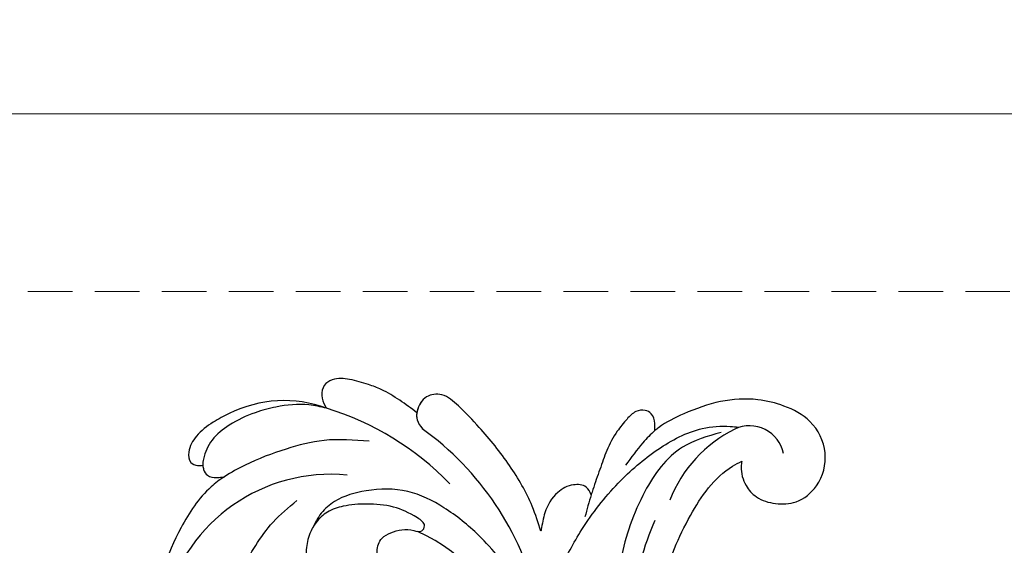
# Model space of a CAD drawing. Units: millimetres. Extents: x 2468 to 4148, y 586 to 1774.
# Drawn here: x 2929 to 3069, y 1431 to 1506 of the extents above; entities that cross this region are included whole.
import ezdxf

# ---------------------------------------------------------------- set-up
doc = ezdxf.new("R2010")
doc.units = ezdxf.units.MM
doc.linetypes.add('HIDDEN', pattern=[9.525, 6.35, -3.175])
doc.layers.add('H-06.木作(細線)', color=8, linetype='Continuous')
doc.layers.add('H-08.木作(細線)', color=8, linetype='Continuous')
doc.styles.add('新細明體', font='txt')
doc.dimstyles.new('4', dxfattribs={"dimtxt": 10, "dimasz": 3, "dimexe": 1.5, "dimexo": 1.5, "dimgap": 1.2, "dimtad": 2, "dimdec": 0, "dimtxsty": '新細明體', "dimblk": 'ARCHTICK', "dimcen": 5, "dimclrd": 8, "dimclre": 8, "dimclrt": 4, "dimadec": 0, "dimazin": 0, "dimtfac": 1, "dimtdec": 0, "dimtix": 1, "dimtmove": 2, "dimatfit": 3, "dimldrblk": 'OPEN90', "dimfxl": 1.25, "dimlwd": 9, "dimlwe": 9, "dimarcsym": 0})

# ---------------------------------------------------------------- blocks, each defined once
blk = doc.blocks.new('SE-21052L-d')
at = {"layer": 'H-08.木作(細線)', "ltscale": 0.2}
for centre, radius, start, end in [((-66.06, 56.55), 4.89, 29.1188, 133.7983), ((-66.06, 56.55), 4.89, 29.1188, 133.7983), ((-56.09, 46.56), 19, 134.6507, 176.888), ((-56.09, 46.56), 19, 134.6507, 176.888), ((-124.35, 6.03), 42.14, 31.6063, 72.5154), ((-126.16, 27.31), 17.45, 87.9612, 134.7766), ((-126.16, 27.31), 17.45, 87.9612, 134.7766), ((-126.16, 27.31), 17.45, 87.9612, 134.7766), ((-124.66, 3.74), 41.01, 62.2146, 91.2294), ((-35.1, 40.1), 41.28, 174.3089, 191.0475), ((-35.1, 40.1), 41.28, 174.3089, 191.0475), ((-114.42, 12.94), 24.29, 102.749, 183.7446), ((-114.42, 12.94), 24.29, 102.749, 183.7446), ((-110.6, 6.48), 25.82, 33.7883, 83.7532)]:
    blk.add_arc(centre, radius, start, end, dxfattribs=at)
for points, knots in [([(-67.08, 56.05), (-67.04, 55.8), (-66.77, 54.6), (-65.72, 52.96), (-63.35, 51.6), (-60.58, 51.67), (-57.53, 52.85), (-55.31, 56.3), (-55.64, 61.16), (-59.23, 64.82), (-63.67, 65.53), (-68.16, 65.21), (-72.79, 63.35), (-76.71, 60.26), (-79.2, 57.84), (-80.06, 56.51), (-80.18, 56.32)], [16.899104, 16.899104, 16.899104, 16.899104, 17.970812, 22.11015, 25.34094, 29.641251, 33.998846, 39.47569, 46.653825, 54.019241, 60.411205, 66.081757, 73.974028, 82.175353, 88.26184, 89.254284, 89.254284, 89.254284, 89.254284]), ([(-67.08, 56.05), (-67.04, 55.8), (-66.77, 54.6), (-65.72, 52.96), (-63.35, 51.6), (-60.58, 51.67), (-57.53, 52.85), (-55.31, 56.3), (-55.64, 61.16), (-59.23, 64.82), (-63.67, 65.53), (-68.16, 65.21), (-72.79, 63.35), (-76.71, 60.26), (-79.2, 57.84), (-80.06, 56.51), (-80.18, 56.32)], [16.899104, 16.899104, 16.899104, 16.899104, 17.970812, 22.11015, 25.34094, 29.641251, 33.998846, 39.47569, 46.653825, 54.019241, 60.411205, 66.081757, 73.974028, 82.175353, 88.26184, 89.254284, 89.254284, 89.254284, 89.254284]), ([(-67.08, 56.05), (-67.04, 55.8), (-66.77, 54.6), (-65.72, 52.96), (-63.35, 51.6), (-60.58, 51.67), (-57.53, 52.85), (-55.31, 56.3), (-55.64, 61.16), (-59.23, 64.82), (-63.67, 65.53), (-68.16, 65.21), (-72.79, 63.35), (-76.71, 60.26), (-79.2, 57.84), (-80.06, 56.51), (-80.18, 56.32)], [16.899104, 16.899104, 16.899104, 16.899104, 17.970812, 22.11015, 25.34094, 29.641251, 33.998846, 39.47569, 46.653825, 54.019241, 60.411205, 66.081757, 73.974028, 82.175353, 88.26184, 89.254284, 89.254284, 89.254284, 89.254284]), ([(-86.89, 33.13), (-86.54, 35.33), (-85.73, 40.3), (-83.15, 47.41), (-79.26, 53.95), (-74.91, 58.49), (-71.09, 60.08), (-69.39, 60.43), (-68.99, 60.51)], [0, 0, 0, 0, 9.932079, 22.409806, 33.399597, 43.774131, 49.695607, 51.501815, 51.501815, 51.501815, 51.501815]), ([(-71.16, 59.01), (-72.81, 57.9), (-76.81, 55.21), (-79.44, 46.96), (-79.42, 37.95), (-77.95, 30.23), (-76.63, 26.05), (-76.17, 24.59)], [0, 0, 0, 0, 5.85847, 14.133363, 24.37336, 32.940103, 37.541424, 37.541424, 37.541424, 37.541424]), ([(-80.18, 56.32), (-80.27, 56.64), (-80.52, 57.43), (-81.18, 58.51), (-82.53, 58.74), (-83.79, 58.08), (-84.57, 56.47), (-85.39, 54.3), (-85.87, 51.58), (-85.87, 48.58), (-85.95, 46.35), (-85.93, 45.08), (-85.93, 44.82)], [0.33584, 0.33584, 0.33584, 0.33584, 1.824408, 4.030083, 5.494373, 7.477892, 9.924783, 13.233603, 17.872971, 22.114756, 26.608876, 27.774747, 27.774747, 27.774747, 27.774747]), ([(-80.18, 56.32), (-80.27, 56.64), (-80.52, 57.43), (-81.18, 58.51), (-82.53, 58.74), (-83.79, 58.08), (-84.57, 56.47), (-85.39, 54.3), (-85.87, 51.58), (-85.87, 48.58), (-85.95, 46.35), (-85.93, 45.08), (-85.93, 44.82)], [0.33584, 0.33584, 0.33584, 0.33584, 1.824408, 4.030083, 5.494373, 7.477892, 9.924783, 13.233603, 17.872971, 22.114756, 26.608876, 27.774747, 27.774747, 27.774747, 27.774747]), ([(-80.18, 56.32), (-80.27, 56.64), (-80.52, 57.43), (-81.18, 58.51), (-82.53, 58.74), (-83.79, 58.08), (-84.57, 56.47), (-85.39, 54.3), (-85.87, 51.58), (-85.87, 48.58), (-85.95, 46.35), (-85.93, 45.08), (-85.93, 44.82)], [0.33584, 0.33584, 0.33584, 0.33584, 1.824408, 4.030083, 5.494373, 7.477892, 9.924783, 13.233603, 17.872971, 22.114756, 26.608876, 27.774747, 27.774747, 27.774747, 27.774747]), ([(-80.18, 56.32), (-80.6, 55.64), (-81.53, 53.68), (-82.19, 51.64), (-82.6, 50.37)], [89.254284, 89.254284, 89.254284, 89.254284, 92.834657, 98.811238, 98.811238, 98.811238, 98.811238]), ([(10.27, -30.76), (9.01, -30.61), (4.73, -30.1), (-3.63, -29), (-14.31, -26.2), (-24.6, -22.35), (-34.1, -17.44), (-42.43, -11.26), (-50.73, -4.3), (-57.8, 3.83), (-64.11, 12.3), (-68.39, 20.6), (-70.92, 28.49), (-72.78, 36.77), (-72.02, 46.03), (-69.93, 53.14), (-67.44, 55.7), (-67.08, 56.05)], [1.183486, 1.183486, 1.183486, 1.183486, 6.843507, 20.358205, 38.728875, 55.912928, 69.209018, 86.268603, 101.999296, 117.37136, 134.134601, 148.99092, 158.684581, 171.079114, 186.386777, 200.079456, 202.332566, 202.332566, 202.332566, 202.332566]), ([(10.27, -30.76), (9.01, -30.61), (4.73, -30.1), (-3.63, -29), (-14.31, -26.2), (-24.6, -22.35), (-34.1, -17.44), (-42.43, -11.26), (-50.73, -4.3), (-57.8, 3.83), (-64.11, 12.3), (-68.39, 20.6), (-70.92, 28.49), (-72.78, 36.77), (-72.02, 46.03), (-69.93, 53.14), (-67.44, 55.7), (-67.08, 56.05)], [1.183486, 1.183486, 1.183486, 1.183486, 6.843507, 20.358205, 38.728875, 55.912928, 69.209018, 86.268603, 101.999296, 117.37136, 134.134601, 148.99092, 158.684581, 171.079114, 186.386777, 200.079456, 202.332566, 202.332566, 202.332566, 202.332566]), ([(10.27, -30.76), (9.01, -30.61), (4.73, -30.1), (-3.63, -29), (-14.31, -26.2), (-24.6, -22.35), (-34.1, -17.44), (-42.43, -11.26), (-50.73, -4.3), (-57.8, 3.83), (-64.11, 12.3), (-68.39, 20.6), (-70.92, 28.49), (-72.78, 36.77), (-72.02, 46.03), (-69.93, 53.14), (-67.44, 55.7), (-67.08, 56.05)], [1.183486, 1.183486, 1.183486, 1.183486, 6.843507, 20.358205, 38.728875, 55.912928, 69.209018, 86.268603, 101.999296, 117.37136, 134.134601, 148.99092, 158.684581, 171.079114, 186.386777, 200.079456, 202.332566, 202.332566, 202.332566, 202.332566]), ([(-91.11, 37.64), (-91.82, 38.68), (-93.87, 41.46), (-98.24, 45.33), (-103.26, 48.59), (-107.34, 50.71), (-110.32, 52.07), (-112.89, 50.89), (-113.36, 48.76), (-112.87, 47.04), (-112.1, 46.51), (-111.68, 46.23)], [6.311431, 6.311431, 6.311431, 6.311431, 11.930424, 21.750187, 32.062019, 38.392385, 42.620906, 45.876586, 49.467029, 51.318994, 53.487405, 53.487405, 53.487405, 53.487405]), ([(-91.11, 37.64), (-91.82, 38.68), (-93.87, 41.46), (-98.24, 45.33), (-103.26, 48.59), (-107.34, 50.71), (-110.32, 52.07), (-112.89, 50.89), (-113.27, 49.13), (-113.15, 48.23), (-113.14, 48.16)], [6.311431, 6.311431, 6.311431, 6.311431, 11.930424, 21.750187, 32.062019, 38.392385, 42.620906, 45.876586, 49.467029, 49.783439, 49.783439, 49.783439, 49.783439]), ([(-91.11, 37.64), (-91.82, 38.68), (-93.87, 41.46), (-98.24, 45.33), (-103.26, 48.59), (-107.34, 50.71), (-110.32, 52.07), (-112.89, 50.89), (-113.27, 49.13), (-113.15, 48.23), (-113.14, 48.16)], [6.311431, 6.311431, 6.311431, 6.311431, 11.930424, 21.750187, 32.062019, 38.392385, 42.620906, 45.876586, 49.467029, 49.783439, 49.783439, 49.783439, 49.783439]), ([(-113.13, 48.15), (-114.08, 48.48), (-116, 49.11), (-118.6, 49.74), (-121.2, 49.83), (-123.58, 49.77), (-125.83, 49.22), (-127.06, 47.75), (-126.85, 46.16), (-126.13, 45.25), (-125.64, 44.83), (-125.54, 44.75)], [0.45985, 0.45985, 0.45985, 0.45985, 4.945002, 9.44831, 12.330299, 16.476535, 20.153897, 22.197278, 24.370744, 26.662362, 27.246231, 27.246231, 27.246231, 27.246231]), ([(-113.13, 48.15), (-114.08, 48.48), (-116, 49.11), (-118.6, 49.74), (-121.2, 49.83), (-123.58, 49.77), (-125.83, 49.22), (-127.06, 47.75), (-126.85, 46.16), (-126.13, 45.25), (-125.64, 44.83), (-125.54, 44.75)], [0.45985, 0.45985, 0.45985, 0.45985, 4.945002, 9.44831, 12.330299, 16.476535, 20.153897, 22.197278, 24.370744, 26.662362, 27.246231, 27.246231, 27.246231, 27.246231]), ([(-113.13, 48.15), (-114.08, 48.48), (-116, 49.11), (-118.6, 49.74), (-121.2, 49.83), (-123.58, 49.77), (-125.83, 49.22), (-127.06, 47.75), (-126.85, 46.16), (-126.13, 45.25), (-125.64, 44.83), (-125.54, 44.75)], [0.45985, 0.45985, 0.45985, 0.45985, 4.945002, 9.44831, 12.330299, 16.476535, 20.153897, 22.197278, 24.370744, 26.662362, 27.246231, 27.246231, 27.246231, 27.246231]), ([(-113.14, 48.16), (-113.08, 47.81), (-112.81, 47), (-112.1, 46.51), (-111.68, 46.23)], [49.783439, 49.783439, 49.783439, 49.783439, 51.318994, 53.487405, 53.487405, 53.487405, 53.487405]), ([(-85.93, 44.82), (-86.23, 45.17), (-87, 45.94), (-89.12, 45.44), (-90.93, 43.5), (-91.6, 40.63), (-91.22, 38.62), (-91.12, 37.72), (-91.11, 37.64)], [0.344423, 0.344423, 0.344423, 0.344423, 2.290896, 5.022519, 8.713594, 13.805904, 17.425809, 17.80921, 17.80921, 17.80921, 17.80921]), ([(-85.93, 44.82), (-86.23, 45.17), (-87, 45.94), (-89.12, 45.44), (-90.93, 43.5), (-91.6, 40.63), (-91.22, 38.62), (-91.12, 37.72), (-91.11, 37.64)], [0.344423, 0.344423, 0.344423, 0.344423, 2.290896, 5.022519, 8.713594, 13.805904, 17.425809, 17.80921, 17.80921, 17.80921, 17.80921]), ([(-85.93, 44.82), (-86.23, 45.17), (-87, 45.94), (-89.12, 45.44), (-90.93, 43.5), (-91.6, 40.63), (-91.22, 38.62), (-91.12, 37.72), (-91.11, 37.64)], [0.344423, 0.344423, 0.344423, 0.344423, 2.290896, 5.022519, 8.713594, 13.805904, 17.425809, 17.80921, 17.80921, 17.80921, 17.80921]), ([(-125.54, 44.75), (-126.39, 44.67), (-128.8, 44.44), (-132, 43.01), (-135.31, 40.84), (-137.86, 38.46), (-139.77, 35.51), (-140.07, 33.1), (-139.82, 31.81), (-139.72, 31.54)], [0, 0, 0, 0, 3.781399, 10.770626, 15.299495, 21.409326, 26.224822, 30.60667, 31.906015, 31.906015, 31.906015, 31.906015]), ([(-118.33, 42.18), (-120.42, 41.67), (-124.31, 40.7), (-129.47, 37.37), (-133.37, 34.19), (-135.6, 31.83), (-136.29, 30.95)], [0, 0, 0, 0, 9.519304, 17.75674, 27.03411, 32.022052, 32.022052, 32.022052, 32.022052]), ([(-138.45, 39.7), (-139.07, 39.09), (-140.42, 37.76), (-141.96, 35.42), (-142.48, 33.06), (-141.72, 31.25), (-140.49, 31.19), (-139.94, 31.43), (-139.72, 31.54)], [0, 0, 0, 0, 3.874792, 8.464614, 12.211202, 14.426832, 15.968717, 17.083872, 17.083872, 17.083872, 17.083872]), ([(-138.45, 39.7), (-139.07, 39.09), (-140.42, 37.76), (-141.96, 35.42), (-142.48, 33.06), (-141.72, 31.25), (-140.49, 31.19), (-139.94, 31.43), (-139.72, 31.54)], [0, 0, 0, 0, 3.874792, 8.464614, 12.211202, 14.426832, 15.968717, 17.083872, 17.083872, 17.083872, 17.083872]), ([(-138.45, 39.7), (-139.07, 39.09), (-140.42, 37.76), (-141.96, 35.42), (-142.48, 33.06), (-141.72, 31.25), (-140.49, 31.19), (-139.94, 31.43), (-139.72, 31.54)], [0, 0, 0, 0, 3.874792, 8.464614, 12.211202, 14.426832, 15.968717, 17.083872, 17.083872, 17.083872, 17.083872]), ([(-86.66, 25.34), (-88.44, 26.85), (-92.39, 30.2), (-98.53, 34.25), (-104.95, 36.66), (-111, 37.57), (-116.28, 35.74), (-120, 33.23), (-121.74, 30.39), (-121.99, 28.74), (-122.12, 27.93)], [0, 0, 0, 0, 6.990517, 15.548122, 21.87453, 27.521483, 33.443619, 38.199987, 40.694179, 43.159614, 43.159614, 43.159614, 43.159614]), ([(-110.58, 25.98), (-110.97, 26.14), (-111.77, 26.45), (-112.56, 27.84), (-112.53, 29.58), (-110.9, 31.27), (-109.19, 32.17), (-107.13, 32.13), (-106.9, 33.59), (-109.31, 34.25), (-112.07, 34.58), (-115.78, 33.72), (-118.69, 32.49), (-120.9, 30.92), (-121.91, 28.98), (-122.36, 26.89), (-122.08, 24.77), (-121.42, 22.87), (-121.24, 21.03), (-122.11, 19.51), (-123.63, 19.33), (-124.7, 19.85), (-125.03, 20.48), (-125.15, 20.71)], [0, 0, 0, 0, 1.232579, 2.51299, 4.524944, 5.971383, 9.267793, 10.418354, 11.20015, 12.718381, 16.480208, 20.311184, 23.671201, 26.035464, 28.243706, 30.05624, 32.398504, 34.509429, 36.106363, 37.858839, 39.054361, 40.359544, 41.1432, 41.1432, 41.1432, 41.1432]), ([(-110.58, 25.98), (-110.97, 26.14), (-111.77, 26.45), (-112.56, 27.84), (-112.53, 29.58), (-110.9, 31.27), (-109.19, 32.17), (-107.13, 32.13), (-106.9, 33.59), (-109.31, 34.25), (-112.07, 34.58), (-115.78, 33.72), (-118.69, 32.49), (-120.9, 30.92), (-121.91, 28.98), (-122.36, 26.89), (-122.08, 24.77), (-121.42, 22.87), (-121.24, 21.03), (-122.11, 19.51), (-123.63, 19.33), (-124.7, 19.85), (-125.03, 20.48), (-125.15, 20.71)], [0, 0, 0, 0, 1.232579, 2.51299, 4.524944, 5.971383, 9.267793, 10.418354, 11.20015, 12.718381, 16.480208, 20.311184, 23.671201, 26.035464, 28.243706, 30.05624, 32.398504, 34.509429, 36.106363, 37.858839, 39.054361, 40.359544, 41.1432, 41.1432, 41.1432, 41.1432]), ([(-110.58, 25.98), (-110.97, 26.14), (-111.77, 26.45), (-112.56, 27.84), (-112.53, 29.58), (-110.9, 31.27), (-109.19, 32.17), (-107.13, 32.13), (-106.9, 33.59), (-109.31, 34.25), (-112.07, 34.58), (-115.78, 33.72), (-118.69, 32.49), (-120.9, 30.92), (-121.91, 28.98), (-122.36, 26.89), (-122.08, 24.77), (-121.42, 22.87), (-121.24, 21.03), (-122.11, 19.51), (-123.63, 19.33), (-124.7, 19.85), (-125.03, 20.48), (-125.15, 20.71)], [0, 0, 0, 0, 1.232579, 2.51299, 4.524944, 5.971383, 9.267793, 10.418354, 11.20015, 12.718381, 16.480208, 20.311184, 23.671201, 26.035464, 28.243706, 30.05624, 32.398504, 34.509429, 36.106363, 37.858839, 39.054361, 40.359544, 41.1432, 41.1432, 41.1432, 41.1432]), ([(-136.29, 30.95), (-136.79, 30.32), (-138.61, 27.69), (-140.06, 22.41), (-140.66, 15.56), (-139.51, 8.98), (-137.31, 3.14), (-134.18, -1.07), (-131.53, -3.77), (-129.84, -4.95), (-129.24, -5.36)], [32.022052, 32.022052, 32.022052, 32.022052, 35.583196, 46.276573, 55.803123, 66.139541, 75.74911, 83.315411, 89.326062, 92.527085, 92.527085, 92.527085, 92.527085]), ([(-136.29, 30.95), (-136.79, 30.32), (-138.61, 27.69), (-140.06, 22.41), (-140.66, 15.56), (-139.51, 8.98), (-137.31, 3.14), (-134.18, -1.07), (-131.53, -3.77), (-129.84, -4.95), (-129.24, -5.36)], [32.022052, 32.022052, 32.022052, 32.022052, 35.583196, 46.276573, 55.803123, 66.139541, 75.74911, 83.315411, 89.326062, 92.527085, 92.527085, 92.527085, 92.527085]), ([(-136.29, 30.95), (-136.79, 30.32), (-138.61, 27.69), (-140.06, 22.41), (-140.66, 15.56), (-139.51, 8.98), (-137.31, 3.14), (-134.18, -1.07), (-131.53, -3.77), (-129.84, -4.95), (-129.24, -5.36)], [32.022052, 32.022052, 32.022052, 32.022052, 35.583196, 46.276573, 55.803123, 66.139541, 75.74911, 83.315411, 89.326062, 92.527085, 92.527085, 92.527085, 92.527085]), ([(-139.72, 31.54), (-139.64, 31.34), (-139.4, 30.86), (-138.57, 30.19), (-137.35, 30.43), (-136.61, 30.78), (-136.29, 30.95)], [31.906015, 31.906015, 31.906015, 31.906015, 32.84981, 34.271735, 36.279865, 37.909653, 37.909653, 37.909653, 37.909653]), ([(-139.72, 31.54), (-139.64, 31.34), (-139.4, 30.86), (-138.57, 30.19), (-137.35, 30.43), (-136.61, 30.78), (-136.29, 30.95)], [31.906015, 31.906015, 31.906015, 31.906015, 32.84981, 34.271735, 36.279865, 37.909653, 37.909653, 37.909653, 37.909653]), ([(-139.72, 31.54), (-139.64, 31.34), (-139.4, 30.86), (-138.57, 30.19), (-137.35, 30.43), (-136.61, 30.78), (-136.29, 30.95)], [31.906015, 31.906015, 31.906015, 31.906015, 32.84981, 34.271735, 36.279865, 37.909653, 37.909653, 37.909653, 37.909653]), ([(-127.64, 13.91), (-128.07, 14.1), (-129.56, 15.44), (-129.83, 19.02), (-129.09, 23.05), (-127.82, 27.18), (-126.27, 29.64), (-125.45, 30.93)], [14.165177, 14.165177, 14.165177, 14.165177, 16.259512, 22.610432, 28.707682, 34.847212, 41.624258, 41.624258, 41.624258, 41.624258])]:
    blk.add_open_spline(points, degree=3, knots=knots, dxfattribs=at)
for points in [[(-113, 49.89), (-113.02, 49.86), (-113.03, 49.83), (-113.04, 49.79)], [(-113, 49.89), (-113.02, 49.86), (-113.03, 49.83), (-113.04, 49.79)], [(-113, 49.89), (-113.02, 49.86), (-113.03, 49.83), (-113.04, 49.79)], [(-85.93, 44.82), (-85.91, 43.74), (-85.85, 42.65), (-85.79, 41.57)]]:
    blk.add_open_spline(points, degree=3, dxfattribs=at)
blk = doc.blocks.new('_ArchTick')
at = {"color": 0, "linetype": 'ByBlock', "const_width": 0.15}
blk.add_lwpolyline([(-0.5, -0.5), (0.5, 0.5)], dxfattribs=at)
blk = doc.blocks.new('*D64')
at = {"layer": 'DEFPOINTS', "color": 0, "transparency": 16777216}
for p in [(3938.4, 1492.55), (2676.9, 1301.88), (3938.4, 1301.88)]:
    blk.add_point(p, dxfattribs=at)
at = {"layer": 'H-06.木作(細線)', "color": 8, "linetype": 'HIDDEN', "lineweight": 9, "transparency": 16777216}
for p, q in [((2676.9, 1303.38), (2676.9, 1494.05)), ((3938.4, 1303.38), (3938.4, 1494.05))]:
    blk.add_line(p, q, dxfattribs=at)
at = {"layer": 'H-06.木作(細線)', "color": 8, "lineweight": 9, "transparency": 16777216}
blk.add_line((2676.9, 1492.55), (3938.4, 1492.55), dxfattribs=at)
at = {"layer": 'H-06.木作(細線)', "color": 8, "lineweight": 9, "transparency": 16777216, "xscale": 3, "yscale": 3, "zscale": 3, "rotation": 180}
blk.add_blockref('_ArchTick', (2676.9, 1492.55), dxfattribs=at)
at = {"layer": 'H-06.木作(細線)', "color": 8, "lineweight": 9, "transparency": 16777216, "xscale": 3, "yscale": 3, "zscale": 3}
blk.add_blockref('_ArchTick', (3938.4, 1492.55), dxfattribs=at)
at = {"layer": 'H-06.木作(細線)', "color": 4, "transparency": 16777216, "insert": (3307.65, 1499.38), "char_height": 10, "attachment_point": 5, "style": '新細明體'}
blk.add_mtext('1261', dxfattribs=at)
blk = doc.blocks.new('_Open90')
at = {"color": 0, "linetype": 'ByBlock', "lineweight": -2}
for p, q in [((-0.5, 0.5), (0, 0)), ((0, 0), (-1, 0)), ((0, 0), (-0.5, -0.5))]:
    blk.add_line(p, q, dxfattribs=at)
blk = doc.blocks.new('*D65')
at = {"layer": 'DEFPOINTS', "color": 0, "transparency": 16777216}
for p in [(3938.4, 1467.28), (2647.76, 1301.88), (3938.4, 1301.88)]:
    blk.add_point(p, dxfattribs=at)
at = {"layer": 'H-06.木作(細線)', "color": 8, "linetype": 'HIDDEN', "lineweight": 9, "transparency": 16777216}
for p, q in [((3936.9, 1467.28), (2646.26, 1467.28)), ((3936.9, 1301.88), (2646.26, 1301.88))]:
    blk.add_line(p, q, dxfattribs=at)
at = {"layer": 'H-06.木作(細線)', "color": 8, "lineweight": 9, "transparency": 16777216}
blk.add_line((2647.76, 1467.28), (2647.76, 1301.88), dxfattribs=at)
at = {"layer": 'H-06.木作(細線)', "color": 8, "lineweight": 9, "transparency": 16777216, "xscale": 3, "yscale": 3, "zscale": 3}
for p, rotation in [((2647.76, 1467.28), 90), ((2647.76, 1301.88), 270)]:
    blk.add_blockref('_ArchTick', p, dxfattribs=dict(at, rotation=rotation))
at = {"layer": 'H-06.木作(細線)', "color": 4, "transparency": 16777216, "insert": (2640.9, 1384.58), "char_height": 10, "attachment_point": 5, "rotation": 90, "style": '新細明體'}
blk.add_mtext('165', dxfattribs=at)

msp = doc.modelspace()

# ---------------------------------------------------------------- block references
at = {"rotation": 341.7812660505517}
msp.add_blockref('SE-21052L-d', (3078.16, 1368.92), dxfattribs=at)

# ---------------------------------------------------------------- dimensions: what is measured, and where the dimension line sits
at = {"layer": 'H-06.木作(細線)'}
dim = msp.add_linear_dim(base=(3938.3966, 1492.5473), p1=(2676.9038, 1301.8766), p2=(3938.3966, 1301.8766), dimstyle='4', dxfattribs=at)
dim.commit()
dim.dimension.update_dxf_attribs({"geometry": '*D64', "text_midpoint": (3307.6502, 1499.3796)})
dim = msp.add_linear_dim(base=(2647.76, 1301.88), p1=(3938.4, 1467.28), p2=(3938.4, 1301.88), angle=90, dimstyle='4', dxfattribs=at)
dim.commit()
dim.dimension.update_dxf_attribs({"geometry": '*D65', "text_midpoint": (2640.9, 1384.58)})

doc.saveas('drawing.dxf')
